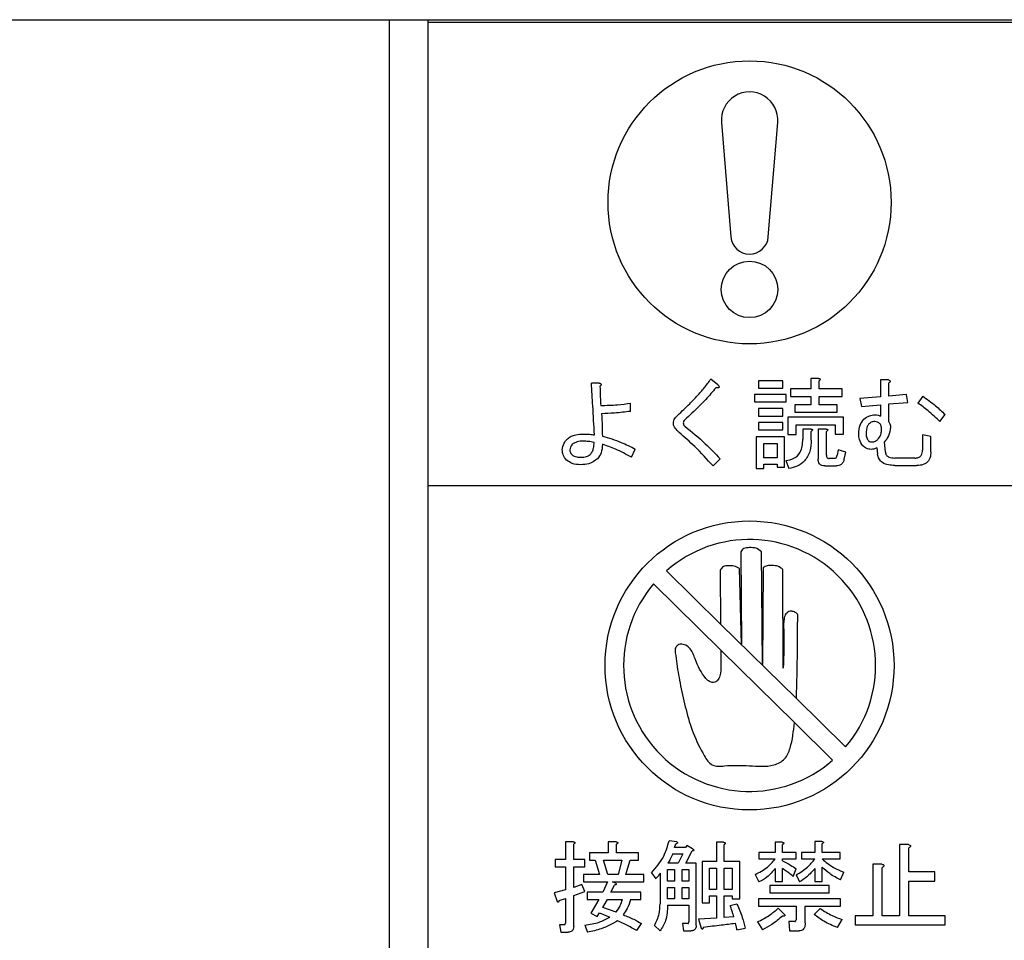
# Model space of a CAD drawing. Units: millimetres. Extents: x 16 to 405, y 14 to 283.
# Drawn here: x 72 to 80, y 217 to 224 of the extents above; entities that cross this region are included whole.
import ezdxf

# ---------------------------------------------------------------- set-up
doc = ezdxf.new("R2010")
doc.units = ezdxf.units.MM

msp = doc.modelspace()

# ---------------------------------------------------------------- linework, layer by layer
at = {"color": 7, "linetype": 'Continuous', "lineweight": 25}
for p, q in [((58.7032, 223.9494), (85.3432, 223.9494)), ((74.7732, 223.9494), (74.7732, 213.1294)), ((75.0732, 223.9294), (75.0732, 220.3294)), ((75.0732, 223.9294), (90.4732, 223.9294)), ((77.3544, 223.1507), (77.4274, 222.2612)), ((77.7191, 222.2612), (77.792, 223.1507)), ((77.3261, 221.1121), (77.2712, 221.1548)), ((78.1102, 221.1609), (78.0483, 221.1609)), ((78.0483, 221.1609), (78.0483, 221.0786)), ((76.4048, 221.1243), (76.3437, 221.1243)), ((77.8326, 221.1426), (77.6434, 221.1426)), ((77.6434, 221.1426), (77.6434, 221.0849)), ((77.6434, 221.0849), (77.8326, 221.0849)), ((77.8326, 221.0849), (77.8326, 221.1426)), ((78.0483, 221.0786), (77.8905, 221.0786)), ((77.8905, 221.0786), (77.8905, 221.0208)), ((78.1132, 221.0786), (78.1132, 221.1426)), ((78.2932, 221.0786), (78.1132, 221.0786)), ((78.2932, 221.0208), (78.2932, 221.0786)), ((78.6532, 221.1487), (78.5913, 221.1487)), ((78.5913, 221.1487), (78.5913, 221.0176)), ((78.6563, 221.0237), (78.6563, 221.1274)), ((77.857, 221.0359), (77.6129, 221.0359)), ((77.6129, 221.0359), (77.6129, 220.9781)), ((77.857, 220.9781), (77.857, 221.0359)), ((77.8905, 221.0208), (78.0483, 221.0208)), ((78.0483, 221.0208), (78.0483, 220.9565)), ((78.1132, 220.9565), (78.1132, 221.0208)), ((78.1132, 221.0208), (78.2932, 221.0208)), ((78.5913, 221.0176), (78.4305, 221.0054)), ((78.4305, 221.0054), (78.4427, 220.9413)), ((78.7936, 221.0359), (78.6563, 221.0237)), ((78.8027, 220.9748), (78.7936, 221.0359)), ((78.9187, 221.0237), (78.882, 220.9687)), ((76.6488, 220.9047), (76.6488, 220.9687)), ((77.6129, 220.9781), (77.857, 220.9781)), ((77.8326, 220.926), (77.6434, 220.926)), ((77.6434, 220.926), (77.6434, 220.8683)), ((77.8326, 220.8683), (77.8326, 220.926)), ((78.0483, 220.9565), (77.9241, 220.9565)), ((77.9241, 220.9565), (77.9241, 220.8988)), ((78.2536, 220.9565), (78.1132, 220.9565)), ((78.2536, 220.8988), (78.2536, 220.9565)), ((78.4427, 220.9413), (78.5913, 220.9565)), ((78.5913, 220.9565), (78.5913, 220.8681)), ((78.6563, 220.9626), (78.8027, 220.9748)), ((78.6563, 220.8223), (78.6563, 220.9626)), ((77.6434, 220.8683), (77.8326, 220.8683)), ((78.3024, 220.8589), (77.8713, 220.8589)), ((77.8713, 220.8589), (77.8713, 220.7247)), ((77.9241, 220.8988), (78.2536, 220.8988)), ((78.3024, 220.7277), (78.3024, 220.8589)), ((79.0529, 220.8254), (79.0926, 220.8803)), ((77.8326, 220.8193), (77.6434, 220.8193)), ((77.6434, 220.8193), (77.6434, 220.7615)), ((77.8326, 220.7615), (77.8326, 220.8193)), ((77.9363, 220.7247), (77.9363, 220.8012)), ((77.9363, 220.8012), (78.2374, 220.8012)), ((78.2374, 220.8012), (78.2374, 220.7277)), ((77.8448, 220.7064), (77.6253, 220.7064)), ((77.6253, 220.7064), (77.6253, 220.4593)), ((77.6434, 220.7615), (77.8326, 220.7615)), ((77.8448, 220.4715), (77.8448, 220.7064)), ((77.8713, 220.7247), (77.9363, 220.7247)), ((78.0492, 220.7674), (77.9872, 220.7674)), ((77.9872, 220.7674), (77.9872, 220.6881)), ((78.0522, 220.682), (78.0522, 220.7491)), ((78.1682, 220.7674), (78.1062, 220.7674)), ((78.1062, 220.7674), (78.1062, 220.5325)), ((78.1712, 220.563), (78.1712, 220.7491)), ((78.2374, 220.7277), (78.3024, 220.7277)), ((78.9827, 220.7094), (78.9178, 220.7216)), ((78.9178, 220.7216), (78.9178, 220.6026)), ((78.9827, 220.5904), (78.9827, 220.7094)), ((77.6831, 220.5447), (77.6831, 220.6559)), ((77.6831, 220.6559), (77.787, 220.6559)), ((77.787, 220.6559), (77.787, 220.5447)), ((78.5617, 220.6209), (78.5678, 220.5721)), ((78.6288, 220.5874), (78.6227, 220.6667)), ((76.6549, 220.5477), (76.6854, 220.6118)), ((77.787, 220.5447), (77.6831, 220.5447)), ((78.2627, 220.6057), (78.2536, 220.563)), ((78.3207, 220.5874), (78.2627, 220.6057)), ((78.3085, 220.5325), (78.3207, 220.5874)), ((78.8576, 220.5416), (78.702, 220.5416)), ((77.2895, 220.4806), (77.3444, 220.5355)), ((77.6831, 220.4593), (77.6831, 220.4942)), ((77.6831, 220.4942), (77.787, 220.4942)), ((77.787, 220.4942), (77.787, 220.4715)), ((77.787, 220.4715), (77.8448, 220.4715)), ((77.8539, 220.5233), (77.8783, 220.4593)), ((78.159, 220.4808), (78.2475, 220.4808)), ((78.2322, 220.5386), (78.1926, 220.5386)), ((78.702, 220.4839), (78.8698, 220.4839)), ((77.6253, 220.4593), (77.6831, 220.4593)), ((75.0732, 220.3294), (75.0732, 216.7294)), ((75.0732, 220.3294), (90.4732, 220.3294)), ((77.5054, 219.8124), (77.5108, 219.0941)), ((77.6735, 218.9368), (77.6666, 219.8137)), ((76.9278, 219.6658), (77.3487, 219.2515)), ((77.3453, 219.6712), (77.3487, 219.2515)), ((77.5108, 219.0941), (77.4955, 219.682)), ((77.6802, 219.6883), (77.6735, 218.9368)), ((77.835, 218.9086), (77.8323, 219.675)), ((77.3503, 219.0479), (76.8268, 219.5632)), ((77.3487, 219.2515), (77.9381, 218.6713)), ((77.922, 218.4851), (77.3503, 219.0479)), ((77.3503, 219.0479), (77.3511, 218.9342)), ((77.9381, 218.6713), (78.3197, 218.2957)), ((78.2187, 218.193), (77.922, 218.4851)), ((76.2034, 217.5579), (76.1415, 217.5579)), ((76.1415, 217.5579), (76.1415, 217.4206)), ((76.5359, 217.5579), (76.474, 217.5579)), ((76.474, 217.5579), (76.474, 217.4725)), ((77.0088, 217.5579), (76.9478, 217.567)), ((77.3719, 217.5548), (77.3172, 217.5548)), ((77.3172, 217.5548), (77.3172, 217.4054)), ((77.8265, 217.5548), (77.7718, 217.5548)), ((77.7718, 217.5548), (77.7718, 217.4755)), ((78.1346, 217.5609), (78.0799, 217.5609)), ((78.0799, 217.5609), (78.0799, 217.4755)), ((76.2065, 217.4206), (76.2065, 217.5396)), ((76.539, 217.4725), (76.539, 217.5396)), ((76.9905, 217.5152), (76.9997, 217.5426)), ((77.0759, 217.5152), (76.9905, 217.5152)), ((77.0851, 217.5304), (77.0759, 217.5152)), ((77.079, 217.3932), (77.1278, 217.4877)), ((77.1309, 217.503), (77.0851, 217.5304)), ((77.3749, 217.4054), (77.3749, 217.5365)), ((77.8295, 217.4755), (77.8295, 217.5365)), ((78.1376, 217.4755), (78.1376, 217.5426)), ((78.8088, 217.5365), (78.7397, 217.5365)), ((78.7397, 217.5365), (78.7397, 216.9843)), ((78.8119, 217.326), (78.8119, 217.5121)), ((76.1415, 217.4206), (76.0631, 217.4206)), ((76.0631, 217.4206), (76.0631, 217.3629)), ((76.2919, 217.4206), (76.2065, 217.4206)), ((76.2919, 217.3629), (76.2919, 217.4206)), ((76.474, 217.4725), (76.3285, 217.4725)), ((76.3285, 217.4725), (76.3285, 217.4147)), ((76.3285, 217.4147), (76.3743, 217.4147)), ((76.3743, 217.4147), (76.4078, 217.3047)), ((76.4383, 217.4147), (76.5817, 217.4147)), ((76.4719, 217.3047), (76.4383, 217.4147)), ((76.7098, 217.4725), (76.539, 217.4725)), ((76.5817, 217.4147), (76.5512, 217.3047)), ((76.6122, 217.3047), (76.6458, 217.4147)), ((76.6458, 217.4147), (76.7098, 217.4147)), ((76.7098, 217.4147), (76.7098, 217.4725)), ((76.9753, 217.4647), (77.0546, 217.4647)), ((77.0546, 217.4647), (77.018, 217.3932)), ((77.3172, 217.4054), (77.2043, 217.4054)), ((77.2043, 217.4054), (77.2043, 217.085)), ((77.497, 217.4054), (77.3749, 217.4054)), ((77.497, 217.1155), (77.497, 217.4054)), ((77.7718, 217.4755), (77.6465, 217.4755)), ((77.6465, 217.4755), (77.6465, 217.425)), ((77.6465, 217.425), (77.7718, 217.425)), ((77.9363, 217.4755), (77.8295, 217.4755)), ((77.8295, 217.4115), (77.8295, 217.425)), ((77.8295, 217.425), (77.9363, 217.425)), ((77.9363, 217.425), (77.9363, 217.4755)), ((78.0799, 217.4755), (77.9759, 217.4755)), ((77.9759, 217.4755), (77.9759, 217.425)), ((77.9759, 217.425), (78.0799, 217.425)), ((78.278, 217.4755), (78.1376, 217.4755)), ((78.1376, 217.425), (78.278, 217.425)), ((78.278, 217.425), (78.278, 217.4755)), ((76.0631, 217.3629), (76.1415, 217.3629)), ((76.1415, 217.3629), (76.1415, 217.1857)), ((76.2065, 217.204), (76.2065, 217.3629)), ((76.2065, 217.3629), (76.2919, 217.3629)), ((76.9356, 217.2528), (76.9356, 217.3426)), ((76.9356, 217.3426), (76.9907, 217.3426)), ((77.018, 217.3932), (76.9387, 217.3932)), ((76.9907, 217.3426), (76.9907, 217.2528)), ((77.0485, 217.2528), (77.0485, 217.3426)), ((77.0485, 217.3426), (77.1006, 217.3426)), ((77.1583, 217.3932), (77.079, 217.3932)), ((77.1006, 217.3426), (77.1006, 217.2528)), ((77.1583, 216.9081), (77.1583, 217.3932)), ((77.262, 217.3548), (77.3172, 217.3548)), ((77.262, 217.1887), (77.262, 217.3548)), ((77.3172, 217.3548), (77.3172, 217.1887)), ((77.3749, 217.1887), (77.3749, 217.3548)), ((77.3749, 217.3548), (77.4392, 217.3548)), ((77.4392, 217.3548), (77.4392, 217.1887)), ((77.7718, 217.3504), (77.7718, 217.2498)), ((77.8295, 217.2498), (77.8295, 217.3504)), ((77.9119, 217.2894), (77.9363, 217.3474)), ((78.0799, 217.3504), (78.0799, 217.2498)), ((78.1376, 217.2498), (78.1376, 217.3626)), ((78.6014, 217.384), (78.5322, 217.384)), ((78.5322, 217.384), (78.5322, 216.9843)), ((78.6044, 216.9843), (78.6044, 217.3596)), ((79.0132, 217.326), (78.8119, 217.326)), ((79.0132, 217.2538), (79.0132, 217.326)), ((76.4078, 217.3047), (76.2827, 217.3047)), ((76.2827, 217.3047), (76.2827, 217.2469)), ((76.5512, 217.3047), (76.4719, 217.3047)), ((76.7526, 217.3047), (76.6122, 217.3047)), ((76.7526, 217.2469), (76.7526, 217.3047)), ((76.8105, 217.3169), (76.8441, 217.2711)), ((76.8779, 217.3138), (76.8779, 217.0759)), ((76.9907, 217.2528), (76.9356, 217.2528)), ((77.1006, 217.2528), (77.0485, 217.2528)), ((77.6159, 217.3047), (77.6465, 217.2467)), ((77.7718, 217.2498), (77.8295, 217.2498)), ((77.9363, 217.3016), (77.9607, 217.2467)), ((78.0799, 217.2498), (78.1376, 217.2498)), ((78.281, 217.262), (78.3054, 217.323)), ((78.8119, 216.9843), (78.8119, 217.2538)), ((78.8119, 217.2538), (79.0132, 217.2538)), ((76.1415, 217.1857), (76.0539, 217.1613)), ((76.2705, 217.2254), (76.2065, 217.204)), ((76.2065, 217.1399), (76.2919, 217.1735)), ((76.2919, 217.1735), (76.2705, 217.2254)), ((76.2827, 217.2469), (76.4688, 217.2469)), ((76.4688, 217.2469), (76.4322, 217.1674)), ((76.4963, 217.1674), (76.5237, 217.2223)), ((76.5329, 217.2376), (76.5085, 217.2469)), ((76.5085, 217.2469), (76.7526, 217.2469)), ((76.9356, 217.1155), (76.9356, 217.2023)), ((76.9356, 217.2023), (76.9907, 217.2023)), ((76.9907, 217.2023), (76.9907, 217.1155)), ((77.0485, 217.1155), (77.0485, 217.2023)), ((77.0485, 217.2023), (77.1006, 217.2023)), ((77.1006, 217.2023), (77.1006, 217.1155)), ((77.3172, 217.1887), (77.262, 217.1887)), ((77.4392, 217.1887), (77.3749, 217.1887)), ((78.1926, 217.2193), (77.7319, 217.2193)), ((77.7319, 217.2193), (77.7319, 217.1615)), ((78.1926, 217.1615), (78.1926, 217.2193)), ((76.0539, 217.1613), (76.0783, 217.0942)), ((76.0936, 217.1033), (76.1415, 217.1186)), ((76.1415, 217.1186), (76.1415, 216.9264)), ((76.2065, 216.8989), (76.2065, 217.1399)), ((76.4322, 217.1674), (76.3102, 217.1674)), ((76.3102, 217.1674), (76.3102, 217.1096)), ((76.3102, 217.1096), (76.4017, 217.1096)), ((76.4017, 217.1096), (76.3407, 217.0026)), ((76.4322, 217.0484), (76.4688, 217.1096)), ((76.4688, 217.1096), (76.5848, 217.1096)), ((76.7282, 217.1674), (76.4963, 217.1674)), ((76.6488, 217.1096), (76.7282, 217.1096)), ((76.7282, 217.1096), (76.7282, 217.1674)), ((76.9907, 217.1155), (76.9356, 217.1155)), ((77.1006, 217.1155), (77.0485, 217.1155)), ((77.262, 217.085), (77.262, 217.1382)), ((77.262, 217.1382), (77.3172, 217.1382)), ((77.3172, 217.1382), (77.3172, 216.966)), ((77.3749, 216.9691), (77.3749, 217.1382)), ((77.3749, 217.1382), (77.4392, 217.1382)), ((77.4392, 217.1382), (77.4392, 217.1155)), ((77.4392, 217.1155), (77.497, 217.1155)), ((78.281, 217.1155), (77.6434, 217.1155)), ((77.6434, 217.1155), (77.6434, 217.0578)), ((77.7319, 217.1615), (78.1926, 217.1615)), ((78.281, 217.0578), (78.281, 217.1155)), ((76.5359, 217.0118), (76.4322, 217.0484)), ((76.9356, 217.065), (77.1006, 217.065)), ((77.1006, 217.065), (77.1006, 216.9355)), ((77.2043, 217.085), (77.262, 217.085)), ((77.4756, 217.0728), (77.4237, 217.0606)), ((77.6434, 217.0578), (77.9343, 217.0578)), ((77.8417, 216.9965), (77.7959, 217.0423)), ((77.9343, 217.0578), (77.9343, 216.9508)), ((78.0065, 216.9294), (78.0065, 217.0578)), ((78.0065, 217.0578), (78.281, 217.0578)), ((78.1224, 217.0393), (78.0766, 216.9935)), ((76.3407, 217.0026), (76.3895, 216.9782)), ((76.3895, 216.9782), (76.4078, 217.0057)), ((76.4078, 217.0057), (76.4871, 216.9721)), ((77.3172, 216.966), (77.1766, 216.9569)), ((77.1766, 216.9569), (77.198, 216.8867)), ((77.4512, 216.9752), (77.3749, 216.9691)), ((78.2566, 216.8928), (78.2932, 216.9538)), ((78.5322, 216.9843), (78.3939, 216.9843)), ((78.3939, 216.9843), (78.3939, 216.9121)), ((78.7397, 216.9843), (78.6044, 216.9843)), ((79.0926, 216.9843), (78.8119, 216.9843)), ((79.0926, 216.9121), (79.0926, 216.9843)), ((76.1332, 216.9142), (76.0966, 216.9142)), ((76.0966, 216.9142), (76.1058, 216.8564)), ((76.2919, 216.9111), (76.3132, 216.8562)), ((76.6976, 216.8684), (76.7343, 216.9233)), ((76.8349, 216.9081), (76.8776, 216.8654)), ((77.0943, 216.9233), (77.0515, 216.9233)), ((77.0515, 216.9233), (77.0607, 216.8656)), ((77.4756, 216.8745), (77.5397, 216.8867)), ((77.6343, 216.9355), (77.6739, 216.8745)), ((77.9241, 216.9386), (77.8783, 216.9386)), ((77.8783, 216.9386), (77.8844, 216.8664)), ((77.8844, 216.8664), (77.9576, 216.8664)), ((78.3939, 216.9121), (79.0926, 216.9121)), ((76.1058, 216.8564), (76.1637, 216.8564)), ((77.0607, 216.8656), (77.1156, 216.8656))]:
    msp.add_line(p, q, dxfattribs=at)
at = {"color": 8, "linetype": 'Continuous', "lineweight": 25}
msp.add_line((75.0732, 223.9494), (75.0732, 223.9294), dxfattribs=at)
at = {"color": 7, "linetype": 'Continuous', "lineweight": 25}
for centre, radius in [((77.5732, 222.5294), 1.1), ((77.5732, 221.8527), 0.2195), ((77.5732, 218.9294), 1.1232)]:
    msp.add_circle(centre, radius, dxfattribs=at)
for centre, radius, start, end in [((77.5732, 223.1687), 0.2195, 355.31271, 184.68729), ((77.5732, 222.2731), 0.1464, 184.68679, 355.31321), ((77.5732, 218.9294), 0.9792, 319.66783, 131.2345), ((77.5732, 218.9294), 0.9792, 139.66785, 311.23448)]:
    msp.add_arc(centre, radius, start, end, dxfattribs=at)
for points, knots in [([(77.0149, 220.8742), (77.0462, 220.9039), (77.0978, 220.9529), (77.1665, 221.0242), (77.2231, 221.0862), (77.2552, 221.132), (77.2712, 221.1548)], [0, 0, 0, 0, 0.340064, 0.560098, 0.780116, 1, 1, 1, 1]), ([(78.1102, 221.1609), (78.1128, 221.1606), (78.1167, 221.16), (78.121, 221.1582), (78.1228, 221.1562), (78.1235, 221.1541), (78.1227, 221.1518), (78.121, 221.1494), (78.118, 221.1461), (78.1151, 221.144), (78.1132, 221.1426)], [0, 0, 0, 0, 0.24949, 0.374574, 0.437569, 0.499649, 0.578453, 0.6569, 0.780224, 1, 1, 1, 1]), ([(76.3682, 220.7216), (76.3638, 220.7968), (76.3561, 220.9311), (76.3475, 221.0653), (76.3437, 221.1243)], [0, 0, 0, 0, 0.559999, 1, 1, 1, 1]), ([(76.4048, 221.1243), (76.4078, 221.1236), (76.4123, 221.1224), (76.4177, 221.1193), (76.4206, 221.1153), (76.4199, 221.1104), (76.4167, 221.1051), (76.4132, 221.102), (76.4109, 221.0999)], [0, 0, 0, 0, 0.250193, 0.375727, 0.499943, 0.624355, 0.749608, 1, 1, 1, 1]), ([(76.4109, 221.0999), (76.4115, 221.072), (76.4126, 221.0221), (76.4156, 220.9723), (76.417, 220.9504)], [0, 0, 0, 0, 0.559992, 1, 1, 1, 1]), ([(77.3109, 221.0877), (77.2858, 221.0573), (77.2444, 221.0073), (77.1803, 220.9434), (77.1255, 220.8901), (77.0884, 220.8551), (77.0698, 220.8376)], [0, 0, 0, 0, 0.3397897, 0.5598605, 0.7799272, 1, 1, 1, 1]), ([(77.3261, 221.1121), (77.3289, 221.1089), (77.3331, 221.1041), (77.3366, 221.0974), (77.3371, 221.0931), (77.3357, 221.0896), (77.3322, 221.0878), (77.3276, 221.0867), (77.3204, 221.0866), (77.3146, 221.0873), (77.3109, 221.0877)], [0, 0, 0, 0, 0.2496205, 0.3745986, 0.4377353, 0.4995056, 0.5786155, 0.65697, 0.7800698, 1, 1, 1, 1]), ([(78.6532, 221.1487), (78.6561, 221.1476), (78.6601, 221.146), (78.6644, 221.1426), (78.6662, 221.1399), (78.6663, 221.1373), (78.6654, 221.1346), (78.6621, 221.131), (78.6586, 221.1288), (78.6563, 221.1274)], [0, 0, 0, 0, 0.279995, 0.389709, 0.499976, 0.56222, 0.625255, 0.750259, 1, 1, 1, 1]), ([(78.9187, 221.0237), (78.953, 220.9992), (79.0145, 220.9555), (79.0687, 220.9033), (79.0926, 220.8803)], [0, 0, 0, 0, 0.560063, 1, 1, 1, 1]), ([(76.417, 220.9504), (76.4604, 220.9515), (76.5381, 220.9533), (76.615, 220.964), (76.6488, 220.9687)], [0, 0, 0, 0, 0.559847, 1, 1, 1, 1]), ([(79.0529, 220.8254), (79.0226, 220.8541), (78.9686, 220.9054), (78.9085, 220.9494), (78.882, 220.9687)], [0, 0, 0, 0, 0.560044, 1, 1, 1, 1]), ([(76.6488, 220.9047), (76.6068, 220.8995), (76.5318, 220.8903), (76.4563, 220.8876), (76.4231, 220.8864)], [0, 0, 0, 0, 0.55998, 1, 1, 1, 1]), ([(76.4231, 220.8864), (76.425, 220.8539), (76.4285, 220.796), (76.429, 220.738), (76.4292, 220.7125)], [0, 0, 0, 0, 0.559999, 1, 1, 1, 1]), ([(76.9814, 220.8101), (76.9821, 220.817), (76.9834, 220.8309), (76.9947, 220.8536), (77.0072, 220.8664), (77.0149, 220.8742)], [0, 0, 0, 0, 0.279875, 0.559971, 1, 1, 1, 1]), ([(78.461, 220.8437), (78.4752, 220.8546), (78.5006, 220.8743), (78.5324, 220.8763), (78.5465, 220.8772)], [0, 0, 0, 0, 0.558644, 1, 1, 1, 1]), ([(78.5465, 220.8772), (78.5551, 220.8769), (78.5706, 220.8762), (78.585, 220.8706), (78.5913, 220.8681)], [0, 0, 0, 0, 0.559892, 1, 1, 1, 1]), ([(77.0271, 220.7399), (77.0154, 220.7509), (76.9991, 220.7662), (76.984, 220.7912), (76.9822, 220.8038), (76.9814, 220.8101)], [0, 0, 0, 0, 0.5602238, 0.7805076, 1, 1, 1, 1]), ([(77.0698, 220.8376), (77.0665, 220.8342), (77.0604, 220.8281), (77.0585, 220.8198), (77.0576, 220.8162)], [0, 0, 0, 0, 0.561542, 1, 1, 1, 1]), ([(77.0576, 220.8162), (77.0581, 220.8102), (77.0589, 220.7995), (77.0665, 220.792), (77.0698, 220.7887)], [0, 0, 0, 0, 0.559931, 1, 1, 1, 1]), ([(77.0698, 220.7887), (77.1243, 220.7449), (77.2216, 220.6666), (77.3069, 220.5756), (77.3444, 220.5355)], [0, 0, 0, 0, 0.560039, 1, 1, 1, 1]), ([(78.4214, 220.7308), (78.4226, 220.7542), (78.4248, 220.796), (78.45, 220.8291), (78.461, 220.8437)], [0, 0, 0, 0, 0.560576, 1, 1, 1, 1]), ([(78.5007, 220.807), (78.4962, 220.801), (78.4871, 220.7887), (78.4806, 220.762), (78.4798, 220.7426), (78.4793, 220.7308)], [0, 0, 0, 0, 0.279166, 0.559385, 1, 1, 1, 1]), ([(78.5465, 220.8254), (78.5368, 220.8245), (78.5196, 220.823), (78.5065, 220.8119), (78.5007, 220.807)], [0, 0, 0, 0, 0.559523, 1, 1, 1, 1]), ([(78.5892, 220.807), (78.5822, 220.8129), (78.5697, 220.8234), (78.5536, 220.8247), (78.5465, 220.8254)], [0, 0, 0, 0, 0.559484, 1, 1, 1, 1]), ([(78.5983, 220.7582), (78.5981, 220.7676), (78.5979, 220.7807), (78.5949, 220.7975), (78.5911, 220.8039), (78.5892, 220.807)], [0, 0, 0, 0, 0.561034, 0.781372, 1, 1, 1, 1]), ([(78.6685, 220.7826), (78.6651, 220.7589), (78.6591, 220.7164), (78.6339, 220.6819), (78.6227, 220.6667)], [0, 0, 0, 0, 0.558546, 1, 1, 1, 1]), ([(78.6563, 220.8223), (78.6602, 220.8154), (78.6671, 220.803), (78.6681, 220.7889), (78.6685, 220.7826)], [0, 0, 0, 0, 0.5597, 1, 1, 1, 1]), ([(76.1576, 220.6911), (76.1673, 220.6986), (76.1867, 220.7137), (76.2293, 220.7255), (76.2606, 220.7269), (76.2797, 220.7277)], [0, 0, 0, 0, 0.279378, 0.559571, 1, 1, 1, 1]), ([(76.2797, 220.7277), (76.2963, 220.7276), (76.3259, 220.7275), (76.3552, 220.7234), (76.3682, 220.7216)], [0, 0, 0, 0, 0.56006, 1, 1, 1, 1]), ([(76.4292, 220.7125), (76.4786, 220.6978), (76.567, 220.6716), (76.6492, 220.6301), (76.6854, 220.6118)], [0, 0, 0, 0, 0.559806, 1, 1, 1, 1]), ([(77.2895, 220.4806), (77.2431, 220.5316), (77.1602, 220.6227), (77.0678, 220.7041), (77.0271, 220.7399)], [0, 0, 0, 0, 0.559934, 1, 1, 1, 1]), ([(78.0492, 220.7674), (78.0518, 220.767), (78.0557, 220.7665), (78.0599, 220.7646), (78.0618, 220.7627), (78.0624, 220.7605), (78.0617, 220.7582), (78.06, 220.7558), (78.057, 220.7526), (78.0541, 220.7505), (78.0522, 220.7491)], [0, 0, 0, 0, 0.249503, 0.374593, 0.43752, 0.499695, 0.578502, 0.656961, 0.780213, 1, 1, 1, 1]), ([(78.1682, 220.7674), (78.1707, 220.767), (78.1746, 220.7665), (78.1789, 220.7646), (78.1808, 220.7627), (78.1814, 220.7605), (78.1807, 220.7582), (78.179, 220.7558), (78.176, 220.7526), (78.1731, 220.7505), (78.1712, 220.7491)], [0, 0, 0, 0, 0.249513, 0.374592, 0.437519, 0.499697, 0.578504, 0.656962, 0.780214, 1, 1, 1, 1]), ([(78.4549, 220.6362), (78.4436, 220.6521), (78.4233, 220.6807), (78.422, 220.7154), (78.4214, 220.7308)], [0, 0, 0, 0, 0.557862, 1, 1, 1, 1]), ([(78.4793, 220.7308), (78.4798, 220.7195), (78.4807, 220.6993), (78.4925, 220.683), (78.4976, 220.6759)], [0, 0, 0, 0, 0.560857, 1, 1, 1, 1]), ([(78.5678, 220.685), (78.5776, 220.6971), (78.5952, 220.7186), (78.5974, 220.7461), (78.5983, 220.7582)], [0, 0, 0, 0, 0.559193, 1, 1, 1, 1]), ([(76.118, 220.6057), (76.1208, 220.6238), (76.1259, 220.6563), (76.1479, 220.6805), (76.1576, 220.6911)], [0, 0, 0, 0, 0.5581057, 1, 1, 1, 1]), ([(76.1973, 220.6484), (76.1909, 220.6415), (76.1796, 220.6293), (76.1771, 220.6129), (76.1759, 220.6057)], [0, 0, 0, 0, 0.5606499, 1, 1, 1, 1]), ([(76.2827, 220.6728), (76.2654, 220.6726), (76.2345, 220.6723), (76.2086, 220.6557), (76.1973, 220.6484)], [0, 0, 0, 0, 0.5620059, 1, 1, 1, 1]), ([(76.3651, 220.6637), (76.3498, 220.6665), (76.3226, 220.6715), (76.2949, 220.6724), (76.2827, 220.6728)], [0, 0, 0, 0, 0.560025, 1, 1, 1, 1]), ([(76.3346, 220.5691), (76.3406, 220.5765), (76.3526, 220.5914), (76.3632, 220.6243), (76.3644, 220.6487), (76.3651, 220.6637)], [0, 0, 0, 0, 0.279728, 0.559763, 1, 1, 1, 1]), ([(76.4292, 220.6484), (76.4279, 220.6253), (76.4257, 220.5842), (76.4027, 220.5504), (76.3926, 220.5355)], [0, 0, 0, 0, 0.561485, 1, 1, 1, 1]), ([(76.6549, 220.5477), (76.6144, 220.5704), (76.5422, 220.6108), (76.4637, 220.6369), (76.4292, 220.6484)], [0, 0, 0, 0, 0.560216, 1, 1, 1, 1]), ([(77.8539, 220.5233), (77.8763, 220.5266), (77.9208, 220.5331), (77.9811, 220.5938), (77.9849, 220.6523), (77.9872, 220.6881)], [0, 0, 0, 0, 0.28104, 0.559994, 1, 1, 1, 1]), ([(78.0522, 220.682), (78.0506, 220.6527), (78.0475, 220.5944), (78.0082, 220.5196), (77.9454, 220.4752), (77.9007, 220.4646), (77.8783, 220.4593)], [0, 0, 0, 0, 0.2806051, 0.5596096, 0.7794528, 1, 1, 1, 1]), ([(78.519, 220.6087), (78.5055, 220.6104), (78.4813, 220.6133), (78.463, 220.6292), (78.4549, 220.6362)], [0, 0, 0, 0, 0.558807, 1, 1, 1, 1]), ([(78.4976, 220.6759), (78.5023, 220.6727), (78.5106, 220.667), (78.5207, 220.6668), (78.5251, 220.6667)], [0, 0, 0, 0, 0.5579906, 1, 1, 1, 1]), ([(78.5617, 220.6209), (78.5541, 220.6173), (78.5405, 220.6109), (78.5256, 220.6094), (78.519, 220.6087)], [0, 0, 0, 0, 0.56027, 1, 1, 1, 1]), ([(78.5251, 220.6667), (78.5341, 220.6678), (78.5503, 220.6697), (78.5624, 220.6803), (78.5678, 220.685)], [0, 0, 0, 0, 0.55914, 1, 1, 1, 1]), ([(76.1515, 220.5264), (76.1408, 220.5394), (76.1216, 220.5627), (76.1191, 220.5925), (76.118, 220.6057)], [0, 0, 0, 0, 0.559244, 1, 1, 1, 1]), ([(76.1759, 220.6057), (76.1768, 220.598), (76.1783, 220.5842), (76.1873, 220.5737), (76.1912, 220.5691)], [0, 0, 0, 0, 0.559212, 1, 1, 1, 1]), ([(76.1912, 220.5691), (76.197, 220.5646), (76.2087, 220.5557), (76.2343, 220.549), (76.253, 220.5482), (76.2644, 220.5477)], [0, 0, 0, 0, 0.279245, 0.559464, 1, 1, 1, 1]), ([(76.2644, 220.5477), (76.2788, 220.548), (76.3044, 220.5486), (76.3254, 220.5628), (76.3346, 220.5691)], [0, 0, 0, 0, 0.561566, 1, 1, 1, 1]), ([(78.1712, 220.563), (78.1714, 220.5595), (78.1717, 220.5526), (78.1762, 220.5435), (78.1844, 220.5391), (78.1898, 220.5387), (78.1926, 220.5386)], [0, 0, 0, 0, 0.280848, 0.559809, 0.779611, 1, 1, 1, 1]), ([(78.2322, 220.5386), (78.2355, 220.5392), (78.2421, 220.5404), (78.2498, 220.55), (78.2521, 220.5581), (78.2536, 220.563)], [0, 0, 0, 0, 0.278468, 0.559535, 1, 1, 1, 1]), ([(78.702, 220.4839), (78.6854, 220.4846), (78.6523, 220.4859), (78.6076, 220.5016), (78.5766, 220.5336), (78.5707, 220.5593), (78.5678, 220.5721)], [0, 0, 0, 0, 0.281016, 0.560788, 0.780102, 1, 1, 1, 1]), ([(78.6288, 220.5874), (78.6304, 220.5793), (78.6328, 220.5672), (78.6442, 220.5555), (78.6652, 220.5433), (78.6857, 220.5424), (78.702, 220.5416)], [0, 0, 0, 0, 0.249031, 0.374539, 0.500327, 1, 1, 1, 1]), ([(78.8576, 220.5416), (78.8669, 220.5421), (78.8852, 220.5432), (78.9075, 220.5587), (78.9168, 220.581), (78.9174, 220.5954), (78.9178, 220.6026)], [0, 0, 0, 0, 0.28058, 0.558616, 0.77897, 1, 1, 1, 1]), ([(78.9827, 220.5904), (78.9817, 220.5737), (78.9798, 220.5403), (78.9498, 220.501), (78.909, 220.4856), (78.8829, 220.4845), (78.8698, 220.4839)], [0, 0, 0, 0, 0.280578, 0.558357, 0.778777, 1, 1, 1, 1]), ([(76.2614, 220.4898), (76.2387, 220.4907), (76.1983, 220.4923), (76.1658, 220.516), (76.1515, 220.5264)], [0, 0, 0, 0, 0.560942, 1, 1, 1, 1]), ([(76.3926, 220.5355), (76.3704, 220.52), (76.3308, 220.4922), (76.2826, 220.4905), (76.2614, 220.4898)], [0, 0, 0, 0, 0.557823, 1, 1, 1, 1]), ([(78.159, 220.4808), (78.1511, 220.4813), (78.1353, 220.4821), (78.1157, 220.4948), (78.1071, 220.5138), (78.1065, 220.5263), (78.1062, 220.5325)], [0, 0, 0, 0, 0.2807819, 0.5586872, 0.7789799, 1, 1, 1, 1]), ([(78.3085, 220.5325), (78.3062, 220.5246), (78.3016, 220.5089), (78.2863, 220.4909), (78.2668, 220.482), (78.2539, 220.4812), (78.2475, 220.4808)], [0, 0, 0, 0, 0.280327, 0.559653, 0.779693, 1, 1, 1, 1]), ([(77.6666, 219.8137), (77.653, 219.8243), (77.6258, 219.8457), (77.5823, 219.8452), (77.5509, 219.845), (77.5234, 219.8392), (77.5123, 219.8226), (77.5054, 219.8124)], [0, 0, 0, 0, 0.277839, 0.557434, 0.684493, 0.806212, 1, 1, 1, 1]), ([(77.4955, 219.682), (77.4818, 219.6898), (77.4543, 219.7055), (77.4108, 219.7038), (77.3677, 219.7031), (77.3528, 219.6818), (77.3453, 219.6712)], [0, 0, 0, 0, 0.277347, 0.558085, 0.780113, 1, 1, 1, 1]), ([(77.8323, 219.675), (77.8201, 219.685), (77.7956, 219.7051), (77.7513, 219.7061), (77.7108, 219.7087), (77.6902, 219.695), (77.6802, 219.6883)], [0, 0, 0, 0, 0.279913, 0.561202, 0.786193, 1, 1, 1, 1]), ([(77.9381, 218.6713), (77.941, 218.7956), (77.9451, 218.9737), (77.9461, 219.1752), (77.9456, 219.264), (77.9493, 219.3026), (77.9488, 219.3223), (77.9384, 219.339), (77.9199, 219.3461), (77.9019, 219.3515), (77.8867, 219.3509), (77.8703, 219.3441), (77.8552, 219.3308), (77.8455, 219.3132), (77.8357, 219.2715), (77.844, 219.1353), (77.8389, 219.0073), (77.835, 218.9086)], [0, 0, 0, 0, 0.314873, 0.451244, 0.511089, 0.539248, 0.550006, 0.559893, 0.587048, 0.597321, 0.607466, 0.624867, 0.641264, 0.657601, 0.674836, 0.749083, 1, 1, 1, 1]), ([(77.3511, 218.9342), (77.3515, 218.905), (77.352, 218.8612), (77.3284, 218.8145), (77.304, 218.7971), (77.2789, 218.7966), (77.2536, 218.8072), (77.1995, 218.8632), (77.159, 218.9521), (77.1253, 219.0497), (77.0854, 219.0845), (77.0575, 219.0945), (77.0351, 219.0958), (77.0137, 219.088), (76.998, 219.0713), (76.993, 219.0491), (76.9996, 219.006), (77.0098, 218.913), (77.0264, 218.8281), (77.0374, 218.7717)], [0, 0, 0, 0, 0.0933706, 0.1399176, 0.163116, 0.186765, 0.2179026, 0.2492918, 0.4362287, 0.5301532, 0.5777165, 0.6013821, 0.6252624, 0.6488992, 0.6730116, 0.6962585, 0.7198385, 0.8137742, 1, 1, 1, 1]), ([(77.0374, 218.7717), (77.0639, 218.6474), (77.1041, 218.4589), (77.1955, 218.2694), (77.2462, 218.1867), (77.2816, 218.1523), (77.3303, 218.1444), (77.4257, 218.1538), (77.5698, 218.1537), (77.7181, 218.1372), (77.8083, 218.1723), (77.8609, 218.2103), (77.9047, 218.3213), (77.915, 218.4187), (77.922, 218.4851)], [0, 0, 0, 0, 0.246069, 0.373057, 0.405583, 0.435411, 0.465124, 0.497685, 0.622325, 0.746455, 0.77817, 0.808653, 0.869614, 1, 1, 1, 1]), ([(76.2034, 217.5579), (76.206, 217.5575), (76.2099, 217.557), (76.2142, 217.5551), (76.216, 217.5532), (76.2167, 217.551), (76.216, 217.5487), (76.2142, 217.5464), (76.2112, 217.5431), (76.2083, 217.541), (76.2065, 217.5396)], [0, 0, 0, 0, 0.249511, 0.374546, 0.437544, 0.499627, 0.578525, 0.656896, 0.780225, 1, 1, 1, 1]), ([(76.5359, 217.5579), (76.5385, 217.5575), (76.5424, 217.557), (76.5467, 217.5551), (76.5486, 217.5532), (76.5492, 217.551), (76.5485, 217.5487), (76.5468, 217.5464), (76.5438, 217.5431), (76.5409, 217.541), (76.539, 217.5396)], [0, 0, 0, 0, 0.249497, 0.374542, 0.437539, 0.499621, 0.578519, 0.65689, 0.780218, 1, 1, 1, 1]), ([(76.8105, 217.3169), (76.8462, 217.3582), (76.9099, 217.4322), (76.9362, 217.5258), (76.9478, 217.567)], [0, 0, 0, 0, 0.559419, 1, 1, 1, 1]), ([(77.0088, 217.5579), (77.0103, 217.5563), (77.0121, 217.5543), (77.0132, 217.5512), (77.0133, 217.5496), (77.0128, 217.548), (77.0106, 217.5456), (77.006, 217.5437), (77.0018, 217.543), (76.9997, 217.5426)], [0, 0, 0, 0, 0.249427, 0.312264, 0.375106, 0.43794, 0.500358, 0.749831, 1, 1, 1, 1]), ([(77.3719, 217.5548), (77.3745, 217.5545), (77.3784, 217.5539), (77.3827, 217.5521), (77.3845, 217.5501), (77.3852, 217.548), (77.3844, 217.5457), (77.3827, 217.5433), (77.3797, 217.54), (77.3768, 217.5379), (77.3749, 217.5365)], [0, 0, 0, 0, 0.249499, 0.37457, 0.437494, 0.499665, 0.578467, 0.656914, 0.780236, 1, 1, 1, 1]), ([(77.8265, 217.5548), (77.829, 217.5545), (77.8329, 217.5539), (77.8372, 217.5521), (77.8391, 217.5501), (77.8397, 217.548), (77.839, 217.5457), (77.8373, 217.5433), (77.8343, 217.54), (77.8314, 217.5379), (77.8295, 217.5365)], [0, 0, 0, 0, 0.249487, 0.37457, 0.437493, 0.499664, 0.578466, 0.656913, 0.780236, 1, 1, 1, 1]), ([(78.1346, 217.5609), (78.1372, 217.5606), (78.1411, 217.56), (78.1454, 217.5582), (78.1472, 217.5562), (78.1479, 217.5541), (78.1471, 217.5518), (78.1454, 217.5494), (78.1424, 217.5461), (78.1395, 217.544), (78.1376, 217.5426)], [0, 0, 0, 0, 0.249516, 0.374596, 0.437524, 0.499699, 0.578507, 0.656959, 0.780212, 1, 1, 1, 1]), ([(77.1309, 217.503), (77.1329, 217.5017), (77.1361, 217.4998), (77.1393, 217.497), (77.1406, 217.4949), (77.1411, 217.493), (77.1399, 217.4914), (77.1379, 217.4901), (77.1338, 217.4886), (77.1302, 217.4881), (77.1278, 217.4877)], [0, 0, 0, 0, 0.249753, 0.374569, 0.437624, 0.500172, 0.562451, 0.625564, 0.750259, 1, 1, 1, 1]), ([(78.8088, 217.5365), (78.8121, 217.5358), (78.817, 217.5347), (78.8222, 217.5318), (78.8244, 217.5292), (78.8252, 217.5265), (78.8242, 217.5236), (78.8221, 217.5205), (78.8181, 217.5164), (78.8143, 217.5138), (78.8119, 217.5121)], [0, 0, 0, 0, 0.249661, 0.374408, 0.437625, 0.499545, 0.578607, 0.656991, 0.780173, 1, 1, 1, 1]), ([(76.9753, 217.4647), (76.9694, 217.4508), (76.959, 217.426), (76.9449, 217.4032), (76.9387, 217.3932)], [0, 0, 0, 0, 0.559986, 1, 1, 1, 1]), ([(77.6159, 217.3047), (77.6496, 217.3214), (77.7098, 217.3512), (77.7528, 217.4025), (77.7718, 217.425)], [0, 0, 0, 0, 0.560075, 1, 1, 1, 1]), ([(77.8295, 217.4115), (77.8501, 217.4006), (77.8868, 217.3811), (77.9212, 217.3577), (77.9363, 217.3474)], [0, 0, 0, 0, 0.559855, 1, 1, 1, 1]), ([(77.9363, 217.3016), (77.9672, 217.3201), (78.0223, 217.353), (78.0623, 217.403), (78.0799, 217.425)], [0, 0, 0, 0, 0.559888, 1, 1, 1, 1]), ([(78.1376, 217.425), (78.1661, 217.4011), (78.2169, 217.3585), (78.2784, 217.3338), (78.3054, 217.323)], [0, 0, 0, 0, 0.559781, 1, 1, 1, 1]), ([(77.7718, 217.3504), (77.7521, 217.3266), (77.7168, 217.2839), (77.668, 217.2581), (77.6465, 217.2467)], [0, 0, 0, 0, 0.558691, 1, 1, 1, 1]), ([(77.9119, 217.2894), (77.897, 217.3015), (77.8704, 217.3229), (77.842, 217.342), (77.8295, 217.3504)], [0, 0, 0, 0, 0.5600167, 1, 1, 1, 1]), ([(78.0799, 217.3504), (78.0607, 217.3276), (78.0263, 217.2867), (77.9807, 217.2589), (77.9607, 217.2467)], [0, 0, 0, 0, 0.55958, 1, 1, 1, 1]), ([(78.281, 217.262), (78.2517, 217.2771), (78.1992, 217.3042), (78.1565, 217.3448), (78.1376, 217.3626)], [0, 0, 0, 0, 0.5595604, 1, 1, 1, 1]), ([(78.6014, 217.384), (78.6046, 217.3833), (78.6096, 217.3822), (78.6148, 217.3793), (78.617, 217.3767), (78.6178, 217.3739), (78.6168, 217.371), (78.6146, 217.3679), (78.6106, 217.3639), (78.6068, 217.3613), (78.6044, 217.3596)], [0, 0, 0, 0, 0.249681, 0.374428, 0.437645, 0.499565, 0.578554, 0.657001, 0.780129, 1, 1, 1, 1]), ([(76.8779, 217.3138), (76.8722, 217.3053), (76.8621, 217.2902), (76.8496, 217.2769), (76.8441, 217.2711)], [0, 0, 0, 0, 0.5599114, 1, 1, 1, 1]), ([(76.5329, 217.2376), (76.5344, 217.236), (76.5362, 217.2339), (76.5373, 217.2309), (76.5374, 217.2292), (76.5369, 217.2276), (76.5347, 217.2252), (76.53, 217.2234), (76.5258, 217.2227), (76.5237, 217.2223)], [0, 0, 0, 0, 0.249425, 0.312262, 0.375104, 0.437942, 0.500359, 0.749818, 1, 1, 1, 1]), ([(76.0936, 217.1033), (76.0932, 217.1012), (76.0925, 217.097), (76.0906, 217.0924), (76.0882, 217.0902), (76.0866, 217.0897), (76.085, 217.0898), (76.0819, 217.0909), (76.0799, 217.0927), (76.0783, 217.0942)], [0, 0, 0, 0, 0.2501146, 0.4996292, 0.5620599, 0.6248792, 0.6876707, 0.7505294, 1, 1, 1, 1]), ([(76.5359, 217.0118), (76.5479, 217.0287), (76.5693, 217.0588), (76.58, 217.0941), (76.5848, 217.1096)], [0, 0, 0, 0, 0.559181, 1, 1, 1, 1]), ([(76.6488, 217.1096), (76.6411, 217.0858), (76.6274, 217.0433), (76.602, 217.0066), (76.5909, 216.9904)], [0, 0, 0, 0, 0.56033, 1, 1, 1, 1]), ([(76.8349, 216.9081), (76.8492, 216.9379), (76.8747, 216.9911), (76.8769, 217.0499), (76.8779, 217.0759)], [0, 0, 0, 0, 0.559235, 1, 1, 1, 1]), ([(76.9356, 217.065), (76.934, 217.0248), (76.9312, 216.9531), (76.894, 216.8921), (76.8776, 216.8654)], [0, 0, 0, 0, 0.560527, 1, 1, 1, 1]), ([(77.4512, 216.9752), (77.4465, 216.9913), (77.4381, 217.02), (77.4281, 217.0482), (77.4237, 217.0606)], [0, 0, 0, 0, 0.5599873, 1, 1, 1, 1]), ([(77.4756, 217.0728), (77.4905, 217.0391), (77.517, 216.9788), (77.5327, 216.9149), (77.5397, 216.8867)], [0, 0, 0, 0, 0.559752, 1, 1, 1, 1]), ([(77.6343, 216.9355), (77.6668, 216.9519), (77.7249, 216.9813), (77.7742, 217.0237), (77.7959, 217.0423)], [0, 0, 0, 0, 0.560036, 1, 1, 1, 1]), ([(78.1224, 217.0393), (78.1527, 217.0201), (78.2068, 216.9858), (78.2668, 216.9636), (78.2932, 216.9538)], [0, 0, 0, 0, 0.559733, 1, 1, 1, 1]), ([(76.2919, 216.9111), (76.3304, 216.9164), (76.399, 216.9258), (76.4602, 216.958), (76.4871, 216.9721)], [0, 0, 0, 0, 0.560514, 1, 1, 1, 1]), ([(76.5482, 216.9447), (76.5068, 216.9213), (76.4329, 216.8796), (76.3498, 216.8634), (76.3132, 216.8562)], [0, 0, 0, 0, 0.559581, 1, 1, 1, 1]), ([(76.6976, 216.8684), (76.6701, 216.8834), (76.621, 216.9103), (76.5704, 216.9342), (76.5482, 216.9447)], [0, 0, 0, 0, 0.560023, 1, 1, 1, 1]), ([(76.5909, 216.9904), (76.6185, 216.9797), (76.6678, 216.9606), (76.714, 216.9347), (76.7343, 216.9233)], [0, 0, 0, 0, 0.559978, 1, 1, 1, 1]), ([(77.8295, 216.9813), (77.8028, 216.9579), (77.7551, 216.9161), (77.6987, 216.8872), (77.6739, 216.8745)], [0, 0, 0, 0, 0.5597089, 1, 1, 1, 1]), ([(77.8417, 216.9965), (77.8434, 216.9944), (77.8459, 216.9913), (77.8474, 216.9867), (77.8468, 216.984), (77.8447, 216.9819), (77.841, 216.981), (77.8357, 216.9807), (77.8319, 216.9811), (77.8295, 216.9813)], [0, 0, 0, 0, 0.24995, 0.37451, 0.437589, 0.499386, 0.63989, 0.779856, 1, 1, 1, 1]), ([(77.9241, 216.9386), (77.9258, 216.9387), (77.9292, 216.939), (77.9339, 216.9436), (77.9341, 216.948), (77.9343, 216.9508)], [0, 0, 0, 0, 0.280845, 0.559011, 1, 1, 1, 1]), ([(78.2566, 216.8928), (78.2203, 216.9068), (78.1554, 216.9319), (78.1007, 216.9747), (78.0766, 216.9935)], [0, 0, 0, 0, 0.559591, 1, 1, 1, 1]), ([(76.1332, 216.9142), (76.1346, 216.9143), (76.1368, 216.9146), (76.139, 216.9164), (76.1412, 216.92), (76.1414, 216.9235), (76.1415, 216.9264)], [0, 0, 0, 0, 0.249185, 0.375326, 0.501179, 1, 1, 1, 1]), ([(76.2065, 216.8989), (76.2061, 216.8924), (76.2053, 216.8796), (76.1947, 216.8637), (76.1789, 216.8572), (76.1688, 216.8567), (76.1637, 216.8564)], [0, 0, 0, 0, 0.28068, 0.558542, 0.779012, 1, 1, 1, 1]), ([(77.0943, 216.9233), (77.0949, 216.9234), (77.0962, 216.9236), (77.0984, 216.9249), (77.1004, 216.9292), (77.1005, 216.933), (77.1006, 216.9355)], [0, 0, 0, 0, 0.127668, 0.249198, 0.501849, 1, 1, 1, 1]), ([(77.1583, 216.9081), (77.1579, 216.9016), (77.1572, 216.8887), (77.1465, 216.8729), (77.1308, 216.8664), (77.1207, 216.8658), (77.1156, 216.8656)], [0, 0, 0, 0, 0.280684, 0.55855, 0.779004, 1, 1, 1, 1]), ([(77.2132, 216.8959), (77.2128, 216.8927), (77.2122, 216.8881), (77.2103, 216.8828), (77.2087, 216.8801), (77.2067, 216.8793), (77.2048, 216.8794), (77.2014, 216.8818), (77.1994, 216.8846), (77.198, 216.8867)], [0, 0, 0, 0, 0.314907, 0.453024, 0.562102, 0.609238, 0.656256, 0.750551, 1, 1, 1, 1]), ([(77.2132, 216.8959), (77.26, 216.9014), (77.3434, 216.9112), (77.4267, 216.9217), (77.4634, 216.9264)], [0, 0, 0, 0, 0.559999, 1, 1, 1, 1]), ([(77.4756, 216.8745), (77.4736, 216.8843), (77.47, 216.9017), (77.4654, 216.9188), (77.4634, 216.9264)], [0, 0, 0, 0, 0.559957, 1, 1, 1, 1]), ([(78.0065, 216.9294), (78.0061, 216.9209), (78.0054, 216.904), (77.9964, 216.8813), (77.9778, 216.8678), (77.9644, 216.8669), (77.9576, 216.8664)], [0, 0, 0, 0, 0.281115, 0.560543, 0.779652, 1, 1, 1, 1])]:
    msp.add_open_spline(points, degree=3, knots=knots, dxfattribs=at)

doc.saveas('drawing.dxf')
